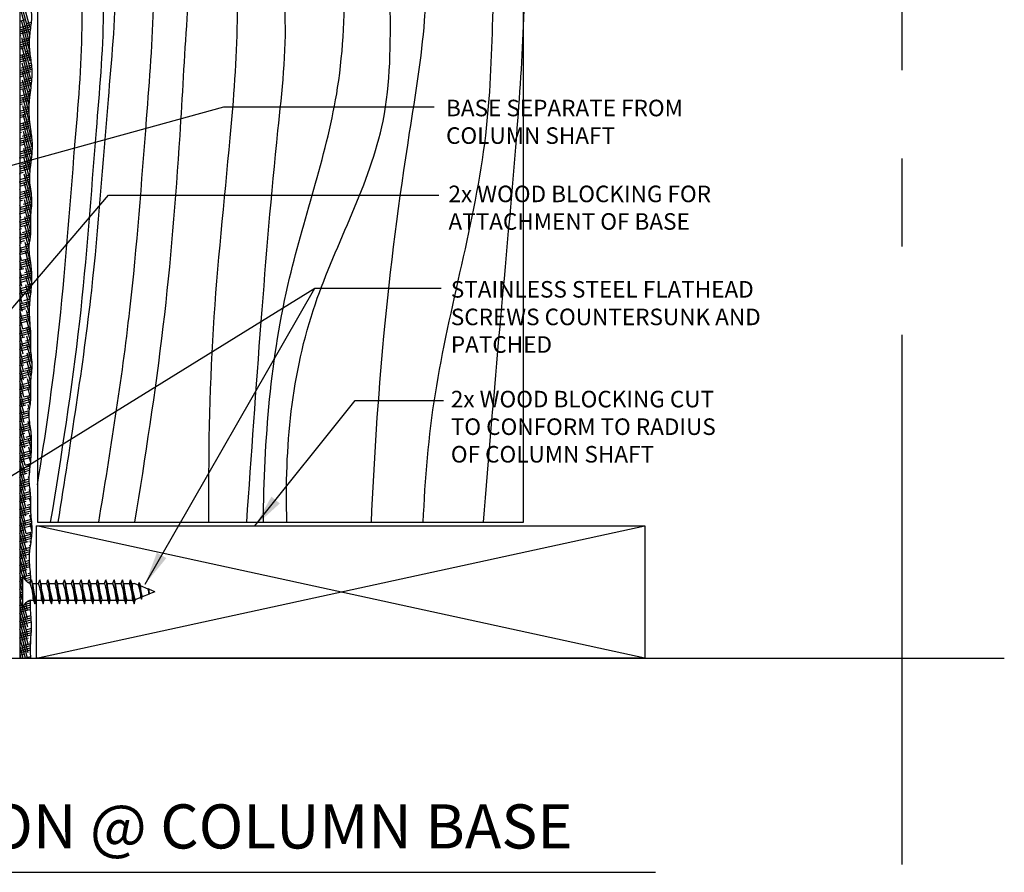
# Model space of a CAD drawing. Units: inches. Extents: x 2958 to 3126, y 2321 to 2624.
# Drawn here: x 3114 to 3125, y 2433 to 2443 of the extents above; entities that cross this region are included whole.
import ezdxf

# ---------------------------------------------------------------- set-up
doc = ezdxf.new("R2010")
doc.units = ezdxf.units.IN
doc.header["$MEASUREMENT"] = 0
doc.linetypes.add('CENTER2', pattern=[1.125, 0.75, -0.125, 0.125, -0.125])
for name, color, linetype in [('Connections', 1, 'Continuous'), ('DIMS', 8, 'Continuous'), ('Fiberglass', 7, 'Continuous'), ('Framing', 4, 'Continuous'), ('GROUNDING', 6, 'Continuous'), ('Hatch', 124, 'Continuous'), ('Text', 8, 'Continuous')]:
    doc.layers.add(name, color=color, linetype=linetype)
doc.styles.add('DIMS', font='stylu.ttf')
doc.styles.add('NOTES', font='stylu.ttf', dxfattribs={"height": 0.375})
doc.styles.add('TITLES', font='swiss.ttf', dxfattribs={"height": 1})
doc.dimstyles.new('6in', dxfattribs={"dimscale": 2, "dimtxt": 0.09375, "dimasz": 0.1875, "dimexe": 0.0625, "dimexo": 0.0625, "dimgap": 0.0625, "dimtad": 3, "dimdec": 4, "dimzin": 3, "dimdsep": 46, "dimlunit": 4, "dimtxsty": 'DIMS', "dimblk1": 'OBLIQUE', "dimblk2": 'OBLIQUE', "dimsah": 1, "dimcen": 0, "dimclrd": 3, "dimclre": 3, "dimclrt": 8, "dimadec": 3, "dimazin": 0, "dimtfac": 1, "dimtdec": 4, "dimtmove": 2, "dimatfit": 3, "dimfxl": 0, "dimfrac": 1, "dimtolj": 1, "dimtzin": 0, "dimlwd": -1, "dimlwe": -1, "dimarcsym": 0})

# ---------------------------------------------------------------- blocks, each defined once
blk = doc.blocks.new('*X3')
at = {"color": 0, "linetype": 'Continuous', "ltscale": 8}
for p, q in [((119.163, 54.059), (118.775, 55.507)), ((119.169, 53.672), (118.781, 55.121)), ((119.156, 53.361), (118.788, 54.735)), ((118.711, 54.326), (118.975, 54.397)), ((118.711, 54.035), (119.235, 54.175)), ((118.711, 53.937), (119.223, 54.075)), ((119.182, 52.899), (118.794, 54.348)), ((119.024, 54.215), (119.245, 54.275)), ((118.711, 53.84), (119.21, 53.974)), ((118.711, 53.743), (119.121, 53.853)), ((118.711, 53.646), (118.783, 53.666)), ((119.189, 52.513), (118.801, 53.962)), ((119.195, 52.126), (118.807, 53.575)), ((118.831, 53.484), (119.166, 53.574)), ((119.169, 53.672), (119.175, 53.674)), ((118.711, 53.355), (119.159, 53.475)), ((118.711, 53.258), (119.156, 53.377)), ((118.711, 53.161), (119.156, 53.28)), ((118.711, 53.064), (118.928, 53.122)), ((119.202, 51.74), (118.814, 53.189)), ((118.711, 52.773), (119.183, 52.899)), ((118.711, 52.676), (119.194, 52.805)), ((118.711, 52.579), (119.206, 52.711)), ((119.208, 51.353), (118.82, 52.802)), ((118.977, 52.941), (119.173, 52.994)), ((118.711, 52.482), (119.074, 52.579)), ((118.711, 52.385), (118.736, 52.391)), ((118.711, 52.093), (119.262, 52.241)), ((118.784, 52.21), (119.253, 52.336)), ((119.194, 51.045), (118.827, 52.416)), ((119.122, 52.398), (119.242, 52.43)), ((118.711, 51.996), (119.269, 52.146)), ((118.711, 51.899), (119.219, 52.036)), ((118.711, 51.802), (118.882, 51.848)), ((119.165, 50.791), (118.833, 52.029)), ((119.268, 51.854), (119.275, 51.856)), ((118.711, 51.511), (119.264, 51.659)), ((118.711, 51.414), (119.255, 51.56)), ((118.711, 51.317), (119.245, 51.46)), ((119.143, 50.512), (118.84, 51.643)), ((118.93, 51.667), (119.271, 51.758)), ((118.711, 51.22), (119.027, 51.305)), ((118.711, 50.832), (119.183, 50.958)), ((118.738, 50.936), (119.195, 51.059)), ((119.139, 50.164), (118.846, 51.256)), ((119.076, 51.124), (119.208, 51.159)), ((118.711, 50.735), (119.172, 50.858)), ((118.711, 50.638), (119.161, 50.758)), ((118.711, 50.541), (118.835, 50.574)), ((119.183, 49.638), (118.853, 50.87)), ((119.247, 49.034), (118.859, 50.483)), ((118.883, 50.393), (119.14, 50.461)), ((118.711, 50.249), (119.137, 50.364)), ((118.711, 50.152), (119.137, 50.266)), ((118.711, 50.055), (119.139, 50.17)), ((118.711, 49.958), (118.98, 50.03)), ((119.254, 48.648), (118.866, 50.097)), ((118.711, 49.667), (119.165, 49.789)), ((118.711, 49.57), (119.176, 49.695)), ((118.711, 49.473), (119.187, 49.601)), ((119.26, 48.261), (118.872, 49.71)), ((119.029, 49.849), (119.156, 49.883)), ((118.711, 49.376), (119.126, 49.487)), ((118.711, 49.279), (118.788, 49.299)), ((118.711, 48.988), (119.253, 49.133)), ((118.837, 49.118), (119.24, 49.227)), ((119.236, 47.989), (118.879, 49.324)), ((119.174, 49.306), (119.227, 49.32)), ((118.711, 48.891), (119.265, 49.039)), ((118.711, 48.794), (119.272, 48.944)), ((118.711, 48.696), (118.934, 48.756)), ((119.206, 47.739), (118.885, 48.937)), ((118.711, 48.405), (119.286, 48.559)), ((118.711, 48.308), (119.282, 48.461)), ((118.711, 48.211), (119.275, 48.362)), ((118.711, 48.114), (119.079, 48.213)), ((119.179, 47.477), (118.892, 48.551)), ((118.982, 48.575), (119.288, 48.657)), ((118.717, 48.116), (118.711, 48.137)), ((118.711, 48.017), (118.741, 48.025)), ((118.711, 47.726), (119.221, 47.862)), ((118.723, 47.729), (118.711, 47.775)), ((118.79, 47.844), (119.233, 47.963)), ((119.167, 47.161), (118.898, 48.164)), ((119.237, 46.538), (118.905, 47.778)), ((119.128, 48.032), (119.245, 48.063)), ((118.711, 47.629), (119.209, 47.762)), ((118.711, 47.532), (119.197, 47.662)), ((118.711, 47.435), (118.887, 47.482)), ((118.73, 47.343), (118.711, 47.413)), ((119.265, 46.072), (118.911, 47.391)), ((118.935, 47.301), (119.172, 47.364)), ((118.711, 47.144), (119.168, 47.266)), ((118.711, 47.047), (119.167, 47.169)), ((118.711, 46.949), (119.169, 47.072)), ((118.736, 46.956), (118.711, 47.05)), ((118.711, 46.852), (119.032, 46.938)), ((119.242, 45.796), (118.918, 47.005)), ((118.743, 46.57), (118.711, 46.688)), ((118.711, 46.464), (119.227, 46.602)), ((118.711, 46.367), (119.241, 46.509)), ((118.743, 46.57), (119.213, 46.696)), ((119.217, 45.526), (118.924, 46.618)), ((119.081, 46.757), (119.198, 46.789)), ((118.711, 46.27), (119.178, 46.395)), ((118.749, 46.183), (118.711, 46.326)), ((118.711, 46.173), (118.84, 46.208)), ((118.711, 45.882), (119.262, 46.029)), ((118.889, 46.026), (119.267, 46.128)), ((119.214, 45.175), (118.931, 46.232)), ((119.226, 46.214), (119.267, 46.225)), ((118.756, 45.797), (118.711, 45.963)), ((118.711, 45.785), (119.255, 45.93)), ((118.711, 45.688), (119.245, 45.831)), ((118.711, 45.591), (118.986, 45.664)), ((118.762, 45.41), (118.711, 45.601)), ((119.219, 44.793), (118.937, 45.845)), ((118.711, 45.3), (119.212, 45.434)), ((118.711, 45.202), (119.211, 45.336)), ((118.711, 45.105), (119.212, 45.24)), ((118.769, 45.024), (118.711, 45.239)), ((118.711, 45.008), (119.131, 45.121)), ((119.194, 44.524), (118.944, 45.459)), ((119.034, 45.483), (119.217, 45.532)), ((118.711, 44.911), (118.793, 44.933)), ((118.775, 44.637), (118.711, 44.876)), ((118.711, 44.62), (119.217, 44.756)), ((118.711, 44.523), (119.21, 44.657)), ((118.842, 44.752), (119.22, 44.854)), ((119.16, 44.289), (118.95, 45.072)), ((119.144, 43.987), (118.957, 44.686)), ((119.18, 44.94), (119.22, 44.95)), ((118.711, 44.426), (119.199, 44.557)), ((118.782, 44.251), (118.711, 44.514)), ((118.711, 44.329), (118.939, 44.39)), ((119.217, 43.352), (118.963, 44.299)), ((118.987, 44.209), (119.156, 44.254)), ((118.711, 44.038), (119.147, 44.154)), ((118.788, 43.864), (118.711, 44.152)), ((118.711, 43.941), (119.143, 44.056)), ((118.711, 43.844), (119.145, 43.96)), ((118.711, 43.747), (119.084, 43.847)), ((118.795, 43.478), (118.711, 43.79)), ((119.266, 42.808), (118.97, 43.913)), ((118.711, 43.65), (118.746, 43.659)), ((118.711, 43.358), (119.197, 43.489)), ((118.801, 43.091), (118.711, 43.427)), ((118.711, 43.261), (119.211, 43.395)), ((118.711, 43.164), (119.224, 43.302)), ((118.795, 43.478), (119.184, 43.582)), ((119.259, 42.469), (118.976, 43.526)), ((119.133, 43.665), (119.171, 43.676)), ((118.711, 43.067), (118.892, 43.116)), ((118.808, 42.705), (118.711, 43.065)), ((118.711, 42.776), (119.261, 42.923)), ((118.941, 42.935), (119.254, 43.019)), ((119.237, 42.19), (118.983, 43.14)), ((118.711, 42.679), (119.265, 42.827)), ((118.711, 42.582), (119.267, 42.731)), ((118.814, 42.318), (118.711, 42.703)), ((118.711, 42.485), (119.038, 42.572)), ((119.21, 41.929), (118.989, 42.753)), ((119.086, 42.391), (119.257, 42.437)), ((118.821, 41.932), (118.711, 42.34)), ((118.712, 42.097), (119.242, 42.239)), ((118.712, 42), (119.232, 42.139)), ((118.712, 41.903), (119.183, 42.029)), ((118.827, 41.545), (118.712, 41.978)), ((118.748, 42.204), (119.25, 42.338)), ((119.183, 41.668), (118.996, 42.367)), ((119.161, 41.386), (119.002, 41.98)), ((118.712, 41.806), (118.845, 41.841)), ((118.712, 41.514), (119.18, 41.64)), ((118.834, 41.159), (118.712, 41.616)), ((118.712, 41.417), (119.172, 41.541)), ((118.894, 41.66), (119.19, 41.74)), ((119.158, 41.038), (119.009, 41.594)), ((118.712, 41.32), (119.165, 41.442)), ((118.712, 41.223), (118.991, 41.298)), ((118.84, 40.772), (118.712, 41.253)), ((119.19, 40.556), (119.015, 41.207)), ((119.039, 41.117), (119.155, 41.148)), ((118.712, 40.932), (119.157, 41.051)), ((118.712, 40.835), (119.161, 40.955)), ((118.847, 40.386), (118.712, 40.891)), ((118.712, 40.738), (119.167, 40.86)), ((118.712, 40.641), (119.136, 40.755)), ((119.213, 40.107), (119.022, 40.821)), ((118.712, 40.544), (118.798, 40.567)), ((118.853, 39.999), (118.712, 40.529)), ((118.712, 40.253), (119.202, 40.384)), ((118.712, 40.156), (119.208, 40.288)), ((118.712, 40.059), (119.211, 40.192)), ((118.847, 40.386), (119.195, 40.479)), ((119.209, 39.76), (119.028, 40.435)), ((119.185, 40.574), (119.188, 40.574)), ((118.86, 39.613), (118.712, 40.167)), ((118.712, 39.961), (118.944, 40.024)), ((118.712, 39.67), (119.21, 39.804)), ((118.866, 39.227), (118.712, 39.804)), ((118.993, 39.843), (119.211, 39.901)), ((119.221, 39.351), (119.035, 40.048)), ((118.712, 39.573), (119.208, 39.706)), ((118.712, 39.476), (119.208, 39.609)), ((118.712, 39.379), (119.09, 39.48)), ((118.873, 38.84), (118.712, 39.442)), ((118.712, 39.282), (118.752, 39.293)), ((119.274, 38.793), (119.041, 39.662)), ((119.138, 39.299), (119.224, 39.322)), ((118.712, 38.991), (119.244, 39.134)), ((118.879, 38.454), (118.712, 39.08)), ((118.712, 38.894), (119.254, 39.039)), ((118.712, 38.797), (119.235, 38.937)), ((118.8, 39.112), (119.234, 39.228)), ((119.264, 38.468), (119.048, 39.275)), ((119.235, 38.212), (119.054, 38.889)), ((118.712, 38.7), (118.897, 38.749)), ((118.886, 38.067), (118.712, 38.717)), ((118.712, 38.409), (119.271, 38.558)), ((118.712, 38.312), (119.263, 38.459)), ((118.946, 38.568), (119.275, 38.657)), ((119.212, 37.937), (119.061, 38.502)), ((118.712, 38.214), (119.252, 38.359)), ((118.892, 37.681), (118.712, 38.355)), ((118.712, 38.117), (119.043, 38.206)), ((118.899, 37.294), (118.712, 37.993)), ((118.753, 37.837), (119.213, 37.961)), ((119.215, 37.562), (119.067, 38.116)), ((119.091, 38.025), (119.22, 38.06)), ((118.712, 37.729), (119.21, 37.863)), ((118.712, 37.632), (119.21, 37.766)), ((118.712, 37.535), (119.188, 37.663)), ((118.905, 36.908), (118.712, 37.63)), ((119.216, 37.199), (119.074, 37.729)), ((118.712, 37.438), (118.85, 37.475)), ((118.712, 37.147), (119.219, 37.283)), ((118.912, 36.521), (118.712, 37.268)), ((118.712, 37.05), (119.215, 37.185)), ((118.712, 36.953), (119.206, 37.085)), ((118.899, 37.294), (119.219, 37.38)), ((119.187, 36.942), (119.08, 37.343)), ((118.712, 36.856), (118.996, 36.932)), ((118.918, 36.135), (118.712, 36.906)), ((118.712, 36.565), (119.151, 36.682)), ((119.045, 36.751), (119.164, 36.783)), ((119.154, 36.706), (119.087, 36.956)), ((118.712, 36.467), (119.141, 36.582)), ((118.925, 35.748), (118.712, 36.543)), ((118.712, 36.37), (119.137, 36.484)), ((118.712, 36.273), (119.139, 36.388)), ((118.712, 36.176), (118.804, 36.201)), ((118.931, 35.362), (118.712, 36.181)), ((119.138, 36.402), (119.093, 36.57)), ((119.224, 35.72), (119.1, 36.183)), ((118.712, 35.885), (119.184, 36.012)), ((118.712, 35.788), (119.199, 35.918)), ((118.712, 35.691), (119.212, 35.825)), ((118.938, 34.975), (118.712, 35.819)), ((118.852, 36.02), (119.17, 36.105)), ((119.247, 35.27), (119.106, 35.797)), ((118.712, 35.594), (118.949, 35.658)), ((118.944, 34.589), (118.712, 35.457)), ((118.712, 35.303), (119.243, 35.445)), ((118.712, 35.206), (119.246, 35.349)), ((118.998, 35.476), (119.238, 35.541)), ((119.246, 34.914), (119.113, 35.41)), ((118.712, 35.109), (119.247, 35.252)), ((118.712, 35.012), (119.095, 35.114)), ((118.951, 34.202), (118.712, 35.094)), ((118.712, 34.915), (118.757, 34.927)), ((118.805, 34.746), (119.244, 34.863)), ((119.232, 34.603), (119.119, 35.024)), ((119.143, 34.933), (119.247, 34.961)), ((118.712, 34.623), (119.241, 34.765)), ((118.957, 33.816), (118.712, 34.732)), ((118.712, 34.526), (119.236, 34.667)), ((118.712, 34.429), (119.23, 34.568)), ((118.712, 34.332), (118.902, 34.383)), ((119.209, 34.326), (119.126, 34.637)), ((118.964, 33.429), (118.712, 34.37)), ((118.712, 34.041), (119.192, 34.17)), ((118.712, 33.944), (119.18, 34.07)), ((118.97, 33.043), (118.712, 34.007)), ((118.712, 33.847), (119.17, 33.97)), ((118.951, 34.202), (119.203, 34.27)), ((119.18, 34.07), (119.132, 34.251)), ((118.712, 33.75), (119.048, 33.84)), ((118.977, 32.656), (118.712, 33.645)), ((118.759, 33.471), (119.144, 33.574)), ((119.097, 33.659), (119.146, 33.672)), ((119.154, 33.805), (119.139, 33.864)), ((118.712, 33.362), (119.145, 33.478)), ((118.712, 33.265), (119.15, 33.382)), ((118.712, 33.168), (119.158, 33.287)), ((118.983, 32.27), (118.712, 33.283)), ((118.712, 33.071), (118.856, 33.109)), ((119.203, 32.9), (119.152, 33.091)), ((118.99, 31.883), (118.712, 32.92)), ((118.712, 32.779), (119.202, 32.911)), ((118.712, 32.682), (119.21, 32.816)), ((118.712, 32.585), (119.215, 32.72)), ((118.904, 32.928), (119.191, 33.005)), ((119.215, 32.493), (119.158, 32.705)), ((118.712, 32.488), (119.001, 32.566)), ((118.996, 31.497), (118.712, 32.558)), ((118.712, 32.197), (119.212, 32.331)), ((118.712, 32.1), (119.211, 32.234)), ((119.003, 31.11), (118.712, 32.196)), ((119.05, 32.385), (119.213, 32.428)), ((119.214, 32.135), (119.165, 32.318)), ((118.712, 32.003), (119.214, 32.137)), ((118.712, 31.906), (119.147, 32.022)), ((118.712, 31.809), (118.809, 31.835)), ((119.009, 30.724), (118.712, 31.833)), ((118.857, 31.654), (119.245, 31.757)), ((119.26, 31.6), (119.171, 31.932)), ((119.195, 31.841), (119.235, 31.852)), ((118.712, 31.518), (119.254, 31.663)), ((118.712, 31.421), (119.263, 31.568)), ((118.712, 31.324), (119.27, 31.473)), ((119.016, 30.337), (118.712, 31.471)), ((118.712, 31.226), (118.954, 31.291)), ((119.273, 31.188), (119.178, 31.545)), ((119.022, 29.951), (118.712, 31.109)), ((118.712, 30.935), (119.267, 31.084)), ((118.712, 30.838), (119.259, 30.985)), ((118.712, 30.741), (119.248, 30.885)), ((119.003, 31.11), (119.273, 31.183)), ((119.251, 30.909), (119.184, 31.159)), ((118.712, 30.644), (119.1, 30.748)), ((119.029, 29.564), (118.712, 30.747)), ((118.712, 30.547), (118.762, 30.56)), ((119.035, 29.178), (118.712, 30.384)), ((118.712, 30.256), (119.183, 30.382)), ((118.811, 30.379), (119.195, 30.482)), ((119.149, 30.567), (119.209, 30.583)), ((119.22, 30.664), (119.191, 30.772)), ((118.712, 30.159), (119.172, 30.282)), ((118.712, 30.062), (119.163, 30.183)), ((118.999, 28.95), (118.712, 30.022)), ((118.712, 29.965), (118.908, 30.017)), ((118.712, 29.674), (119.16, 29.794)), ((118.712, 29.577), (119.166, 29.698)), ((118.84, 29.183), (118.712, 29.66)), ((118.712, 29.479), (119.174, 29.603)), ((118.712, 29.382), (119.053, 29.474)), ((118.956, 29.836), (119.156, 29.89)), ((118.84, 28.821), (118.712, 29.297)), ((118.712, 29.285), (118.715, 29.286)), ((118.712, 28.994), (118.84, 29.028)), ((118.764, 29.105), (118.84, 29.125)), ((118.867, 29.133), (119.208, 29.224)), ((118.913, 29.048), (119.214, 29.129)), ((118.98, 28.969), (119.218, 29.033)), ((119.102, 29.293), (119.2, 29.319)), ((118.84, 28.459), (118.712, 28.935)), ((118.712, 28.897), (118.84, 28.931)), ((118.712, 28.8), (118.84, 28.834)), ((118.712, 28.703), (118.84, 28.737)), ((118.84, 28.096), (118.712, 28.573)), ((119.073, 28.897), (119.199, 28.93)), ((118.712, 28.412), (118.84, 28.446)), ((118.712, 28.315), (118.84, 28.349)), ((118.712, 28.218), (118.84, 28.252)), ((118.84, 27.734), (118.712, 28.21)), ((118.712, 28.121), (118.84, 28.155)), ((119.081, 26.472), (118.712, 27.848)), ((118.712, 27.732), (118.84, 27.767)), ((118.712, 27.635), (119.204, 27.767)), ((118.717, 27.831), (118.84, 27.864)), ((119.075, 26.859), (118.843, 27.724)), ((118.858, 27.772), (119.204, 27.864)), ((119.068, 27.245), (118.903, 27.862)), ((118.918, 27.885), (119.204, 27.961)), ((119.062, 27.632), (118.976, 27.953)), ((119.057, 28.019), (119.205, 28.059)), ((118.712, 27.538), (119.152, 27.656)), ((119.088, 26.086), (118.712, 27.486)), ((118.712, 27.441), (118.814, 27.469)), ((118.712, 27.15), (119.226, 27.288)), ((118.863, 27.287), (119.219, 27.383)), ((119.201, 27.475), (119.214, 27.479)), ((118.712, 27.053), (119.233, 27.193)), ((119.094, 25.699), (118.712, 27.124)), ((118.712, 26.956), (119.239, 27.097)), ((118.712, 26.859), (118.96, 26.925)), ((119.008, 26.744), (119.248, 26.808)), ((119.064, 25.449), (118.712, 26.761)), ((118.712, 26.568), (119.245, 26.71)), ((118.712, 26.471), (119.239, 26.612)), ((118.712, 26.374), (119.233, 26.513)), ((118.712, 26.277), (119.105, 26.382)), ((118.967, 25.449), (118.719, 26.375)), ((118.712, 26.18), (118.767, 26.194)), ((118.713, 25.888), (119.206, 26.021)), ((118.713, 25.791), (119.205, 25.923)), ((118.87, 25.449), (118.725, 25.989)), ((118.816, 26.013), (119.208, 26.118)), ((119.154, 26.201), (119.212, 26.216)), ((118.713, 25.694), (119.205, 25.826)), ((118.713, 25.597), (118.913, 25.651)), ((118.773, 25.449), (118.732, 25.602)), ((118.961, 25.47), (119.21, 25.537))]:
    blk.add_line(p, q, dxfattribs=at)
blk = doc.blocks.new('_OBLIQUE')
at = {"color": 6, "const_width": 0.25}
blk.add_lwpolyline([(-0.245, -0.245), (0.249, 0.249)], dxfattribs=at)

msp = doc.modelspace()

# ---------------------------------------------------------------- linework, layer by layer
at = {"layer": 'Connections', "linetype": 'Continuous', "ltscale": 2}
for p, q in [((3113.93651, 2436.25856), (3113.93651, 2435.88356)), ((3114.03676, 2436.20683), (3114.07532, 2435.93528)), ((3114.13051, 2436.20683), (3114.16907, 2435.93528)), ((3114.22426, 2436.20683), (3114.26282, 2435.93528)), ((3114.31801, 2436.20683), (3114.35657, 2435.93528)), ((3114.41176, 2436.20683), (3114.45032, 2435.93528)), ((3114.50551, 2436.20683), (3114.54407, 2435.93528)), ((3114.59926, 2436.20683), (3114.63782, 2435.93528)), ((3114.69301, 2436.20683), (3114.73157, 2435.93528)), ((3114.78676, 2436.20683), (3114.82532, 2435.93528)), ((3114.88051, 2436.20683), (3114.91907, 2435.93528)), ((3114.97426, 2436.20683), (3115.01282, 2435.93528)), ((3115.06801, 2436.20683), (3115.10657, 2435.93528)), ((3115.16176, 2436.20683), (3115.20032, 2435.93528)), ((3115.25083, 2436.14533), (3115.20214, 2436.16481)), ((3115.26012, 2436.1744), (3115.28654, 2435.98836)), ((3115.36056, 2436.10144), (3115.27208, 2436.13683)), ((3115.37079, 2436.04477), (3115.29359, 2436.01389)), ((3115.36313, 2436.10919), (3115.37247, 2436.04341)), ((3115.43651, 2436.07106), (3115.36613, 2436.09921)), ((3115.43651, 2436.07106), (3115.37378, 2436.04596)), ((3114.03026, 2435.97731), (3114.05984, 2435.97731)), ((3114.08693, 2435.97731), (3114.15359, 2435.97731)), ((3114.18068, 2435.97731), (3114.24734, 2435.97731)), ((3114.27443, 2435.97731), (3114.34109, 2435.97731)), ((3114.36818, 2435.97731), (3114.43484, 2435.97731)), ((3114.46193, 2435.97731), (3114.52859, 2435.97731)), ((3114.55568, 2435.97731), (3114.62234, 2435.97731)), ((3114.64943, 2435.97731), (3114.71609, 2435.97731)), ((3114.74318, 2435.97731), (3114.80984, 2435.97731)), ((3114.83693, 2435.97731), (3114.90359, 2435.97731)), ((3114.93068, 2435.97731), (3114.99734, 2435.97731)), ((3115.02443, 2435.97731), (3115.09109, 2435.97731)), ((3115.11818, 2435.97731), (3115.18484, 2435.97731)), ((3115.27895, 2436.00803), (3115.21083, 2435.98078))]:
    msp.add_line(p, q, dxfattribs=at)
at = {"layer": 'Connections', "ltscale": 2}
for p, q in [((3114.02334, 2436.16481), (3114.03676, 2436.20683)), ((3114.05019, 2436.16481), (3114.03676, 2436.20683)), ((3114.05019, 2436.16481), (3114.11709, 2436.16481)), ((3114.11709, 2436.16481), (3114.13051, 2436.20683)), ((3114.14394, 2436.16481), (3114.13051, 2436.20683)), ((3114.14394, 2436.16481), (3114.21084, 2436.16481)), ((3114.21084, 2436.16481), (3114.22426, 2436.20683)), ((3114.23769, 2436.16481), (3114.22426, 2436.20683)), ((3114.23769, 2436.16481), (3114.30459, 2436.16481)), ((3114.30459, 2436.16481), (3114.31801, 2436.20683)), ((3114.33144, 2436.16481), (3114.31801, 2436.20683)), ((3114.33144, 2436.16481), (3114.39834, 2436.16481)), ((3114.39834, 2436.16481), (3114.41176, 2436.20683)), ((3114.42519, 2436.16481), (3114.41176, 2436.20683)), ((3114.42519, 2436.16481), (3114.49209, 2436.16481)), ((3114.49209, 2436.16481), (3114.50551, 2436.20683)), ((3114.51894, 2436.16481), (3114.50551, 2436.20683)), ((3114.51894, 2436.16481), (3114.58584, 2436.16481)), ((3114.58584, 2436.16481), (3114.59926, 2436.20683)), ((3114.61269, 2436.16481), (3114.59926, 2436.20683)), ((3114.61269, 2436.16481), (3114.67959, 2436.16481)), ((3114.67959, 2436.16481), (3114.69301, 2436.20683)), ((3114.70644, 2436.16481), (3114.69301, 2436.20683)), ((3114.70644, 2436.16481), (3114.77334, 2436.16481)), ((3114.77334, 2436.16481), (3114.78676, 2436.20683)), ((3114.80019, 2436.16481), (3114.78676, 2436.20683)), ((3114.80019, 2436.16481), (3114.86709, 2436.16481)), ((3114.86709, 2436.16481), (3114.88051, 2436.20683)), ((3114.89394, 2436.16481), (3114.88051, 2436.20683)), ((3114.89394, 2436.16481), (3114.96084, 2436.16481)), ((3114.96084, 2436.16481), (3114.97426, 2436.20683)), ((3114.98769, 2436.16481), (3114.97426, 2436.20683)), ((3114.98769, 2436.16481), (3115.05459, 2436.16481)), ((3115.05459, 2436.16481), (3115.06801, 2436.20683)), ((3115.08144, 2436.16481), (3115.06801, 2436.20683)), ((3115.08144, 2436.16481), (3115.20214, 2436.16481)), ((3115.14834, 2436.16481), (3115.16176, 2436.20683)), ((3115.17519, 2436.16481), (3115.16176, 2436.20683)), ((3115.25083, 2436.14533), (3115.26012, 2436.1744)), ((3115.26012, 2436.1744), (3115.27208, 2436.13683)), ((3115.28654, 2435.98836), (3115.29359, 2436.01389)), ((3115.36313, 2436.10919), (3115.36056, 2436.10144)), ((3115.36313, 2436.10919), (3115.36613, 2436.09921)), ((3115.37079, 2436.04477), (3115.37247, 2436.04341)), ((3115.37247, 2436.04341), (3115.37378, 2436.04596)), ((3114.05984, 2435.97731), (3114.07532, 2435.93528)), ((3114.07532, 2435.93528), (3114.08693, 2435.97731)), ((3114.15359, 2435.97731), (3114.16907, 2435.93528)), ((3114.16907, 2435.93528), (3114.18068, 2435.97731)), ((3114.24734, 2435.97731), (3114.26282, 2435.93528)), ((3114.26282, 2435.93528), (3114.27443, 2435.97731)), ((3114.34109, 2435.97731), (3114.35657, 2435.93528)), ((3114.35657, 2435.93528), (3114.36818, 2435.97731)), ((3114.43484, 2435.97731), (3114.45032, 2435.93528)), ((3114.45032, 2435.93528), (3114.46193, 2435.97731)), ((3114.52859, 2435.97731), (3114.54407, 2435.93528)), ((3114.54407, 2435.93528), (3114.55568, 2435.97731)), ((3114.62234, 2435.97731), (3114.63782, 2435.93528)), ((3114.63782, 2435.93528), (3114.64943, 2435.97731)), ((3114.71609, 2435.97731), (3114.73157, 2435.93528)), ((3114.73157, 2435.93528), (3114.74318, 2435.97731)), ((3114.80984, 2435.97731), (3114.82532, 2435.93528)), ((3114.82532, 2435.93528), (3114.83693, 2435.97731)), ((3114.90359, 2435.97731), (3114.91907, 2435.93528)), ((3114.91907, 2435.93528), (3114.93068, 2435.97731)), ((3114.99734, 2435.97731), (3115.01282, 2435.93528)), ((3115.01282, 2435.93528), (3115.02443, 2435.97731)), ((3115.09109, 2435.97731), (3115.10657, 2435.93528)), ((3115.10657, 2435.93528), (3115.11818, 2435.97731)), ((3115.18484, 2435.97731), (3115.20032, 2435.93528)), ((3115.20032, 2435.93528), (3115.21193, 2435.97731)), ((3115.27895, 2436.00803), (3115.28654, 2435.98836))]:
    msp.add_line(p, q, dxfattribs=at)
at = {"layer": 'Connections', "linetype": 'Continuous', "ltscale": 2}
for centre, start, end in [((3114.06097, 2436.28926), 193.858501, 253.189901), ((3114.06097, 2435.85285), 103.858501, 166.141499)]:
    msp.add_arc(centre, 0.12818, start, end, dxfattribs=at)
at = {"layer": 'Connections', "ltscale": 2}
for centre, radius, start, end in [((3113.45463, 2435.95678), 0.60556, 1.942257, 20.091525), ((3114.87928, 2436.22993), 0.83165, 184.490903, 197.683431), ((3113.54838, 2435.95678), 0.60556, 1.942257, 20.091525), ((3114.97303, 2436.22993), 0.83165, 184.490903, 197.683431), ((3113.64213, 2435.95678), 0.60556, 1.942257, 20.091525), ((3115.06678, 2436.22993), 0.83165, 184.490903, 197.683431), ((3113.73588, 2435.95678), 0.60556, 1.942257, 20.091525), ((3115.16053, 2436.22993), 0.83165, 184.490903, 197.683431), ((3113.82963, 2435.95678), 0.60556, 1.942257, 20.091525), ((3115.25428, 2436.22993), 0.83165, 184.490903, 197.683431), ((3113.92338, 2435.95678), 0.60556, 1.942257, 20.091525), ((3115.34803, 2436.22993), 0.83165, 184.490903, 197.683431), ((3114.01713, 2435.95678), 0.60556, 1.942257, 20.091525), ((3115.44178, 2436.22993), 0.83165, 184.490903, 197.683431), ((3114.11088, 2435.95678), 0.60556, 1.942257, 20.091525), ((3115.53553, 2436.22993), 0.83165, 184.490903, 197.683431), ((3114.20463, 2435.95678), 0.60556, 1.942257, 20.091525), ((3115.62928, 2436.22993), 0.83165, 184.490903, 197.683431), ((3114.29838, 2435.95678), 0.60556, 1.942257, 20.091525), ((3115.72303, 2436.22993), 0.83165, 184.490903, 197.683431), ((3114.39213, 2435.95678), 0.60556, 1.942257, 20.091525), ((3115.81678, 2436.22993), 0.83165, 184.490903, 197.683431), ((3114.48588, 2435.95678), 0.60556, 1.942257, 20.091525), ((3115.91053, 2436.22993), 0.83165, 184.490903, 197.683431), ((3114.57963, 2435.95678), 0.60556, 1.942257, 20.091525), ((3116.00428, 2436.22993), 0.83165, 184.490903, 197.683431), ((3114.75038, 2435.97131), 0.52984, 3.974137, 19.173951), ((3115.69754, 2436.14792), 0.42561, 181.492472, 198.355799), ((3114.97085, 2436.00182), 0.40224, 6.12854, 14.338824), ((3116.42777, 2436.2246), 1.06902, 186.736111, 189.619573)]:
    msp.add_arc(centre, radius, start, end, dxfattribs=at)
at = {"layer": 'DIMS', "color": 3, "linetype": 'CENTER2', "ltscale": 8}
msp.add_line((3123.90466, 2432.98165), (3123.90466, 2452.9272), dxfattribs=at)
at = {"layer": 'Fiberglass', "color": 5, "linetype": 'Continuous', "ltscale": 8}
msp.add_line((3113.90357, 2452.96272), (3113.90466, 2435.3176), dxfattribs=at)
at = {"layer": 'Fiberglass', "linetype": 'Continuous', "ltscale": 8}
msp.add_line((3113.90466, 2435.3176), (3114.02966, 2435.3176), dxfattribs=at)
for points, knots in [([(3114.0316, 2436.19067), (3114.03129, 2436.20804), (3114.02816, 2436.29706), (3114.00651, 2436.43638), (3114.03057, 2436.6162), (3114.05579, 2436.79629), (3114.02242, 2436.97611), (3114.03679, 2437.15449), (3114.00027, 2437.33635), (3114.03393, 2437.54051), (3114.04092, 2437.73885), (3114.03372, 2437.91616), (3113.99751, 2438.07681), (3114.04173, 2438.25349), (3114.0191, 2438.43754), (3114.05815, 2438.63028), (3114.02219, 2438.81279), (3114.03647, 2439.01998), (3114.00575, 2439.22647), (3114.03013, 2439.44609), (3114.04967, 2439.63185), (3114.02982, 2439.81426), (3114.00118, 2439.97327), (3114.04036, 2440.14358), (3114.01944, 2440.31902), (3114.05787, 2440.51267), (3114.00821, 2440.70727), (3114.03047, 2440.92285), (3114.05914, 2441.12452), (3114.02433, 2441.33532), (3114.00176, 2441.53466), (3114.02897, 2441.74888), (3114.05354, 2441.94257), (3114.02942, 2442.11975), (3114.00822, 2442.28678), (3114.02938, 2442.45024), (3114.05243, 2442.63594), (3113.99414, 2442.84327), (3114.04005, 2443.07152), (3114.02165, 2443.28671), (3114.05066, 2443.48754), (3114.03586, 2443.66026), (3114.00622, 2443.81602), (3114.03667, 2443.95608), (3114.02705, 2444.11285), (3114.03188, 2444.27699), (3114.02353, 2444.45195), (3114.05481, 2444.63209), (3114.00351, 2444.81304), (3114.03736, 2444.99037), (3114.02325, 2445.15771), (3114.04765, 2445.32159), (3114.03211, 2445.47547), (3114.00964, 2445.62885), (3114.03562, 2445.76904), (3114.02332, 2445.91535), (3114.05154, 2446.05018), (3114.02948, 2446.18781), (3114.00624, 2446.32292), (3114.03876, 2446.46807), (3114.0204, 2446.61215), (3114.05193, 2446.74675), (3114.02486, 2446.8836), (3114.01099, 2447.03971), (3114.03648, 2447.21363), (3114.02201, 2447.3839), (3114.05182, 2447.54758), (3114.02731, 2447.7198), (3114.00795, 2447.89748), (3114.0311, 2448.07725), (3114.04551, 2448.24174), (3114.03151, 2448.40607), (3114.0035, 2448.55972), (3114.03324, 2448.7207), (3114.05104, 2448.88806), (3114.02065, 2449.07562), (3114.03999, 2449.25405), (3113.99821, 2449.45991), (3114.06267, 2449.66312), (3114.02464, 2449.89874), (3114.01194, 2450.09524), (3114.02969, 2450.28833), (3114.05436, 2450.45803), (3114.02258, 2450.66667), (3114.00912, 2450.87927), (3114.02775, 2451.0962), (3114.05218, 2451.28697), (3114.02296, 2451.4641), (3114.03636, 2451.63422), (3114.01002, 2451.78499), (3114.03162, 2451.93846), (3114.04966, 2452.09277), (3114.02783, 2452.27037), (3114.00798, 2452.43064), (3114.03894, 2452.60109), (3114.02024, 2452.74758), (3114.04398, 2452.87666), (3114.04509, 2452.9409), (3114.04459, 2452.96272)], [3.49412402, 3.49412402, 3.49412402, 3.49412402, 3.70268674, 4.56279771, 5.16942575, 5.87154035, 6.73205717, 7.33597841, 8.00677444, 8.93094414, 9.78987332, 10.38842608, 11.06020272, 11.73197984, 12.52661231, 13.26038913, 14.05752023, 14.72501172, 15.74375178, 16.54044422, 17.36861194, 17.97492473, 18.74066571, 19.27873157, 20.0415794, 20.83803134, 21.60647199, 22.40204864, 23.42174573, 24.02998088, 24.95486258, 25.81640289, 26.61353399, 27.28399752, 27.95393993, 28.62388187, 29.25475363, 30.18319295, 31.1390686, 31.9972718, 32.76201473, 33.55846666, 34.07024401, 34.64523661, 35.24915736, 35.94843446, 36.61592595, 37.34834432, 38.11042198, 38.8113441, 39.47883558, 40.11610105, 40.78507757, 41.32755523, 41.96507067, 42.47363556, 43.07994836, 43.59135199, 44.13472612, 44.70971872, 45.34542509, 45.85682823, 46.33663432, 46.99945656, 47.73209243, 48.43136904, 49.03768232, 49.70733881, 50.50403124, 51.17397318, 51.87466746, 52.48022964, 53.15102568, 53.72701319, 54.42835718, 55.16139667, 55.98781475, 56.56280735, 57.64691257, 58.44404367, 59.39881021, 60.00463496, 60.77008419, 61.4405482, 62.52276395, 63.31945639, 64.05249588, 64.81723832, 65.45294469, 66.09046012, 66.6329373, 67.30259427, 67.94678729, 68.77459776, 69.22217299, 70.0103964, 70.52179955, 70.78429511, 70.78429511, 70.78429511, 70.78429511]), ([(3114.02966, 2435.3176), (3114.02794, 2435.38234), (3114.02489, 2435.49752), (3114.04455, 2435.66796), (3114.02706, 2435.82289), (3114.0271, 2435.92766), (3114.02802, 2435.97673)], [0, 0, 0, 0, 0.77647482, 1.38142609, 2.04985058, 2.63857799, 2.63857799, 2.63857799, 2.63857799])]:
    msp.add_open_spline(points, degree=3, knots=knots, dxfattribs=at)
at = {"layer": 'Framing', "linetype": 'Continuous', "ltscale": 8}
for p, q in [((3114.10603, 2452.93943), (3114.10603, 2436.85926)), ((3119.61265, 2436.85926), (3119.61265, 2452.8658)), ((3114.09446, 2435.3176), (3120.99001, 2436.8176)), ((3120.99001, 2435.3176), (3114.09446, 2436.8176)), ((3114.09446, 2436.8176), (3120.99001, 2436.8176)), ((3114.09446, 2435.3176), (3114.09446, 2436.8176)), ((3114.10603, 2436.85926), (3119.61265, 2436.85926)), ((3120.99001, 2436.8176), (3120.99001, 2435.3176)), ((3120.99001, 2435.3176), (3114.09446, 2435.3176))]:
    msp.add_line(p, q, dxfattribs=at)
at = {"layer": 'Framing', "color": 190, "linetype": 'Continuous', "ltscale": 8}
for points, knots in [([(3114.10603, 2437.28318), (3114.19513, 2437.84426), (3114.38288, 2439.12243), (3114.50204, 2440.85262), (3114.70253, 2443.10127), (3114.26452, 2445.61974), (3114.37059, 2448.58252), (3114.50682, 2450.44964), (3114.55349, 2452.889)], [3.57660507, 3.57660507, 3.57660507, 3.57660507, 10.39035147, 19.07963013, 24.3914706, 37.41222897, 49.44475081, 59.87985475, 59.87985475, 59.87985475, 59.87985475]), ([(3114.25466, 2436.85926), (3114.37895, 2437.61537), (3114.61296, 2439.08741), (3114.74542, 2441.01493), (3114.94688, 2443.26354), (3114.50066, 2445.78241), (3114.63516, 2448.68859), (3114.70264, 2450.50415), (3114.73913, 2452.889)], [1.20273333, 1.20273333, 1.20273333, 1.20273333, 10.39035147, 19.07963013, 24.3914706, 37.41222897, 49.44475081, 59.21968166, 59.21968166, 59.21968166, 59.21968166]), ([(3114.34104, 2436.85926), (3114.48263, 2437.76898), (3114.74262, 2439.339), (3114.87748, 2441.36684), (3115.09352, 2443.61432), (3114.54393, 2446.04934), (3115.0616, 2448.80772), (3115.24159, 2450.52147), (3115.26593, 2452.889)], [0, 0, 0, 0, 10.39035147, 19.07963013, 24.3914706, 37.41222897, 48.32243847, 57.84220358, 57.84220358, 57.84220358, 57.84220358]), ([(3114.80069, 2436.85926), (3114.93227, 2437.66037), (3115.1768, 2439.17702), (3115.3182, 2441.15052), (3115.50027, 2443.39765), (3115.30494, 2445.1592), (3114.89079, 2447.99191), (3115.36782, 2449.77884), (3115.54731, 2452.889)], [0.65492549, 0.65492549, 0.65492549, 0.65492549, 10.39035147, 19.07963013, 24.3914706, 37.41222897, 40.21028804, 58.6959394, 58.6959394, 58.6959394, 58.6959394]), ([(3115.20993, 2436.85926), (3115.3291, 2437.59731), (3115.55623, 2439.05143), (3115.71142, 2440.96117), (3115.80662, 2442.76489), (3116.03077, 2445.29604), (3115.3278, 2448.20069), (3115.78707, 2450.48738), (3115.89489, 2452.889)], [1.42193187, 1.42193187, 1.42193187, 1.42193187, 10.39035147, 19.07963013, 24.3914706, 32.08059943, 49.46038888, 59.44134891, 59.44134891, 59.44134891, 59.44134891]), ([(3116.04956, 2436.85926), (3116.04427, 2437.59101), (3116.0659, 2439.04554), (3116.27181, 2440.93305), (3116.45366, 2443.18274), (3116.05242, 2445.70192), (3116.04566, 2448.63088), (3116.4106, 2450.4792), (3116.5023, 2452.889)], [7.76976148, 7.76976148, 7.76976148, 7.76976148, 16.54613906, 25.23541771, 30.54725818, 43.56801655, 55.6005384, 65.68601395, 65.68601395, 65.68601395, 65.68601395]), ([(3116.47817, 2436.85926), (3116.53001, 2437.61768), (3116.63528, 2439.09741), (3116.79138, 2441.01268), (3117.05047, 2443.19583), (3116.02173, 2445.67391), (3116.65022, 2448.59062), (3117.01506, 2450.5057), (3117.08744, 2452.889)], [10.32053359, 10.32053359, 10.32053359, 10.32053359, 19.4417002, 28.13097885, 33.44281932, 45.57978447, 58.7351874, 68.49686198, 68.49686198, 68.49686198, 68.49686198]), ([(3116.667, 2436.85926), (3116.67389, 2437.79476), (3116.80837, 2439.45672), (3117.54887, 2441.47293), (3117.63141, 2443.75687), (3117.27743, 2446.91154), (3117.00315, 2449.67308), (3117.3194, 2452.889)], [10.58196954, 10.58196954, 10.58196954, 10.58196954, 21.76780562, 30.67221912, 35.98405959, 49.00481796, 68.85289699, 68.85289699, 68.85289699, 68.85289699]), ([(3116.93224, 2436.85926), (3116.9078, 2437.70908), (3117.0497, 2439.26406), (3118.10871, 2441.0873), (3118.11106, 2443.38604), (3117.93999, 2446.53351), (3117.0378, 2449.47407), (3117.61937, 2452.77352), (3117.66123, 2452.889)], [10.64996631, 10.64996631, 10.64996631, 10.64996631, 20.78298929, 29.61763418, 34.92947465, 47.95023302, 67.96625732, 69.40385043, 69.40385043, 69.40385043, 69.40385043]), ([(3117.89121, 2436.85926), (3117.92259, 2437.56391), (3118.01421, 2439.04055), (3118.26023, 2440.93183), (3118.58642, 2442.86659), (3118.41151, 2445.10793), (3117.36362, 2448.02707), (3118.40426, 2450.18163), (3118.74664, 2452.889)], [10.10643254, 10.10643254, 10.10643254, 10.10643254, 18.56970771, 27.86910297, 32.99355644, 42.04411775, 54.65742634, 68.62457508, 68.62457508, 68.62457508, 68.62457508]), ([(3118.47874, 2436.85926), (3118.49844, 2437.34699), (3118.62332, 2438.82029), (3119.20189, 2440.6853), (3119.29409, 2443.20971), (3119.32137, 2445.78873), (3117.75026, 2448.65033), (3118.65779, 2450.47714), (3118.99262, 2452.889)], [9.39336154, 9.39336154, 9.39336154, 9.39336154, 15.25490659, 27.18941724, 32.50125771, 45.52201608, 57.92142078, 68.34703573, 68.34703573, 68.34703573, 68.34703573]), ([(3119.16274, 2436.85926), (3119.22158, 2437.59913), (3119.34229, 2439.06043), (3119.52336, 2440.96069), (3119.67632, 2443.20828), (3119.57869, 2445.81534), (3118.36611, 2448.71688), (3119.14306, 2450.53781), (3119.41271, 2452.889)], [8.19194493, 8.19194493, 8.19194493, 8.19194493, 17.0982898, 25.78756845, 31.09940892, 44.12016729, 57.01887048, 66.63454007, 66.63454007, 66.63454007, 66.63454007])]:
    msp.add_open_spline(points, degree=3, knots=knots, dxfattribs=at)
at = {"layer": 'GROUNDING', "linetype": 'Continuous', "ltscale": 8}
msp.add_line((3109.52239, 2435.3176), (3125.06412, 2435.3176), dxfattribs=at)
at = {"layer": 'Text', "color": 5, "linetype": 'Continuous', "ltscale": 8}
msp.add_line((3111.36781, 2432.89276), (3121.11058, 2432.89276), dxfattribs=at)

# ---------------------------------------------------------------- block references
at = {"layer": 'Hatch', "linetype": 'Continuous', "ltscale": 8, "xscale": 0.25, "yscale": 0.25, "zscale": 0.25}
msp.add_blockref('*X3', (3084.22652, 2428.95536), dxfattribs=at)

# ---------------------------------------------------------------- texts
at = {"layer": 'Text', "linetype": 'Continuous', "ltscale": 8, "char_height": 0.1875, "attachment_point": 1, "style": 'NOTES'}
for s, insert, width in [('{BASE SEPARATE FROM COLUMN SHAFT}', (3118.73664, 2441.64601), 3.248375), ('{2x WOOD BLOCKING FOR ATTACHMENT OF BASE}', (3118.76371, 2440.6728), 3.6544219), ('{STAINLESS STEEL FLATHEAD SCREWS COUNTERSUNK AND PATCHED}', (3118.79078, 2439.59145), 3.8439107), ('{2x WOOD BLOCKING CUT TO CONFORM TO RADIUS OF COLUMN SHAFT}', (3118.79078, 2438.34791), 3.3025147)]:
    msp.add_mtext(s, dxfattribs=dict(at, insert=insert, width=width))
at = {"layer": 'Text', "color": 8, "linetype": 'Continuous', "ltscale": 8, "insert": (3111.69552, 2433.66243), "char_height": 0.5, "width": 10.0948235, "attachment_point": 1, "style": 'TITLES'}
msp.add_mtext('{SECTION @ COLUMN BASE}', dxfattribs=at)

# ---------------------------------------------------------------- leaders
at = {"layer": 'DIMS', "linetype": 'Continuous', "ltscale": 8}
for points in [[(3112.14092, 2440.44685), (3116.21915, 2441.56491), (3118.60129, 2441.56491)], [(3111.64628, 2436.74196), (3114.91095, 2440.56466), (3118.65543, 2440.56466)], [(3111.77985, 2436.13117), (3117.2478, 2439.51035)], [(3115.32585, 2436.15811), (3117.2478, 2439.51035), (3118.6825, 2439.51035)], [(3116.57106, 2436.8176), (3117.70799, 2438.23978), (3118.70957, 2438.23978)]]:
    msp.add_leader(points, dimstyle='6in', dxfattribs=at)

doc.saveas('drawing.dxf')
